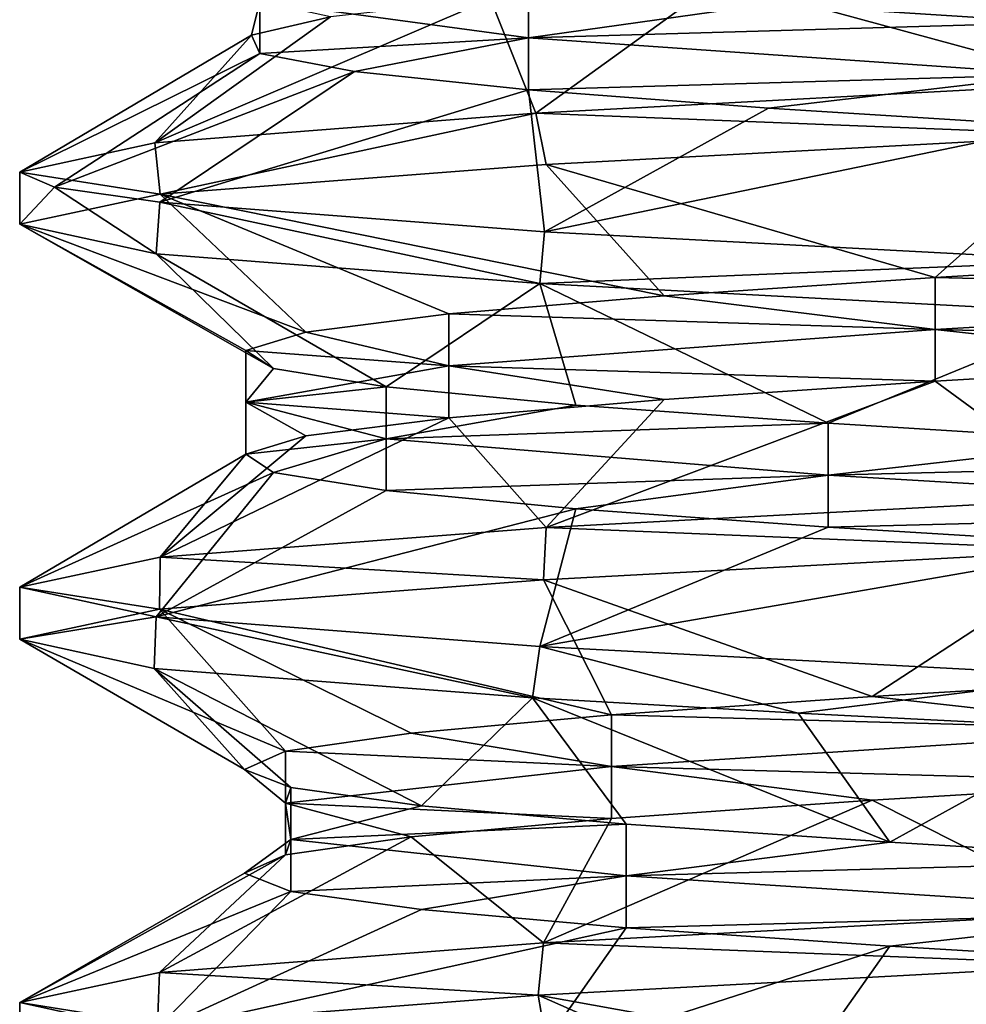
# Model space of a CAD drawing. Units: inches. Extents: x -14 to 596, y 232 to 613.
# Drawn here: x 56 to 60, y 258 to 261 of the extents above; entities that cross this region are included whole.
import ezdxf

# ---------------------------------------------------------------- set-up
doc = ezdxf.new("R2010")
doc.units = ezdxf.units.IN
doc.header["$MEASUREMENT"] = 0
doc.layers.add('1545', color=7, linetype='Continuous')

msp = doc.modelspace()

# ---------------------------------------------------------------- linework, layer by layer
at = {"layer": '1545', "linetype": 'Continuous'}
for points in [[(59.9668, 261.8342, 1113.6683), (59.8404, 261.3837, 1114.5434), (58.7995, 261.4496, 1115.0356), (59.9668, 261.8342, 1113.6683)], [(58.6214, 261.5355, 1121.9205), (59.9834, 261.164, 1123.4149), (59.6355, 261.6013, 1122.4659), (58.6214, 261.5355, 1121.9205)], [(57.932, 261.3279, 1115.7927), (56.9613, 261.4596, 1117.8569), (57.932, 261.5154, 1115.7927), (57.932, 261.3279, 1115.7927)], [(57.7942, 261.4696, 1121.1196), (57.959, 261.0557, 1122.4354), (58.6214, 261.5355, 1121.9205), (57.7942, 261.4696, 1121.1196)], [(58.7995, 261.4496, 1115.0356), (57.932, 261.3279, 1115.7927), (57.932, 261.5154, 1115.7927), (58.7995, 261.4496, 1115.0356)], [(57.959, 261.0557, 1122.4354), (59.9834, 261.164, 1123.4149), (58.6214, 261.5355, 1121.9205), (57.959, 261.0557, 1122.4354)], [(56.5814, 260.9488, 1120.6943), (57.959, 261.0557, 1122.4354), (57.7942, 261.4696, 1121.1196), (56.5814, 260.9488, 1120.6943)], [(57.2163, 261.4038, 1120.1236), (56.5814, 260.9488, 1120.6943), (57.7942, 261.4696, 1121.1196), (57.2163, 261.4038, 1120.1236)], [(56.9613, 261.2721, 1117.8569), (56.9315, 261.3379, 1119.008), (56.9613, 261.4596, 1117.8569), (56.9613, 261.2721, 1117.8569)], [(56.9315, 261.3379, 1119.008), (57.2163, 261.4038, 1120.1236), (56.9613, 261.4596, 1117.8569), (56.9315, 261.3379, 1119.008)], [(57.932, 261.3279, 1115.7927), (56.9613, 261.2721, 1117.8569), (56.9613, 261.4596, 1117.8569), (57.932, 261.3279, 1115.7927)], [(59.8404, 261.3837, 1114.5434), (57.932, 261.3279, 1115.7927), (58.7995, 261.4496, 1115.0356), (59.8404, 261.3837, 1114.5434)], [(56.9315, 261.3379, 1119.008), (56.5814, 260.9488, 1120.6943), (57.2163, 261.4038, 1120.1236), (56.9315, 261.3379, 1119.008)], [(59.8404, 261.1962, 1114.5434), (57.932, 261.3279, 1115.7927), (59.8404, 261.3837, 1114.5434), (59.8404, 261.1962, 1114.5434)], [(56.0933, 260.8424, 1118.5397), (56.5814, 260.9488, 1120.6943), (56.9315, 261.3379, 1119.008), (56.0933, 260.8424, 1118.5397)], [(56.9613, 261.2721, 1117.8569), (56.0933, 260.8424, 1118.5397), (56.9315, 261.3379, 1119.008), (56.9613, 261.2721, 1117.8569)], [(57.3034, 261.2062, 1116.7575), (56.9613, 261.2721, 1117.8569), (57.932, 261.3279, 1115.7927), (57.3034, 261.2062, 1116.7575)], [(57.932, 261.1404, 1115.7927), (57.3034, 261.2062, 1116.7575), (57.932, 261.3279, 1115.7927), (57.932, 261.1404, 1115.7927)], [(59.8404, 261.1962, 1114.5434), (57.932, 261.1404, 1115.7927), (57.932, 261.3279, 1115.7927), (59.8404, 261.1962, 1114.5434)], [(56.2195, 260.7887, 1117.4238), (56.0933, 260.8424, 1118.5397), (56.9613, 261.2721, 1117.8569), (56.2195, 260.7887, 1117.4238)], [(57.3034, 261.2062, 1116.7575), (56.2195, 260.7887, 1117.4238), (56.9613, 261.2721, 1117.8569), (57.3034, 261.2062, 1116.7575)], [(56.5992, 260.7341, 1116.3483), (56.2195, 260.7887, 1117.4238), (57.3034, 261.2062, 1116.7575), (56.5992, 260.7341, 1116.3483)], [(57.932, 261.1404, 1115.7927), (56.5992, 260.7341, 1116.3483), (57.3034, 261.2062, 1116.7575), (57.932, 261.1404, 1115.7927)], [(58.7995, 261.0746, 1115.0356), (57.932, 261.1404, 1115.7927), (59.8404, 261.1962, 1114.5434), (58.7995, 261.0746, 1115.0356)], [(59.8404, 261.0087, 1114.5434), (58.7995, 261.0746, 1115.0356), (59.8404, 261.1962, 1114.5434), (59.8404, 261.0087, 1114.5434)], [(57.959, 261.0557, 1122.4354), (59.9799, 260.9763, 1123.4142), (59.9834, 261.164, 1123.4149), (57.959, 261.0557, 1122.4354)], [(57.9902, 260.6273, 1114.6192), (56.5992, 260.7341, 1116.3483), (57.932, 261.1404, 1115.7927), (57.9902, 260.6273, 1114.6192)], [(58.7995, 261.0746, 1115.0356), (57.9902, 260.6273, 1114.6192), (57.932, 261.1404, 1115.7927), (58.7995, 261.0746, 1115.0356)], [(56.5814, 260.9488, 1120.6943), (56.6004, 260.7634, 1120.7336), (57.959, 261.0557, 1122.4354), (56.5814, 260.9488, 1120.6943)], [(56.6004, 260.7634, 1120.7336), (57.9962, 260.8705, 1122.465), (57.959, 261.0557, 1122.4354), (56.6004, 260.7634, 1120.7336)], [(57.9962, 260.8705, 1122.465), (59.9799, 260.9763, 1123.4142), (57.959, 261.0557, 1122.4354), (57.9962, 260.8705, 1122.465)], [(59.8404, 261.0087, 1114.5434), (57.9902, 260.6273, 1114.6192), (58.7995, 261.0746, 1115.0356), (59.8404, 261.0087, 1114.5434)], [(59.9668, 260.5217, 1113.6683), (57.9902, 260.6273, 1114.6192), (59.8404, 261.0087, 1114.5434), (59.9668, 260.5217, 1113.6683)], [(56.0933, 260.8424, 1118.5397), (56.6004, 260.7634, 1120.7336), (56.5814, 260.9488, 1120.6943), (56.0933, 260.8424, 1118.5397)], [(59.9799, 260.9763, 1123.4142), (57.9962, 260.8705, 1122.465), (59.4014, 260.4619, 1122.3708), (59.9799, 260.9763, 1123.4142)], [(59.9799, 260.9763, 1123.4142), (59.4014, 260.4619, 1122.3708), (60.5087, 260.5278, 1122.6868), (59.9799, 260.9763, 1123.4142)], [(57.9962, 260.8705, 1122.465), (56.6004, 260.7634, 1120.7336), (58.4221, 260.3961, 1121.7653), (57.9962, 260.8705, 1122.465)], [(57.9962, 260.8705, 1122.465), (58.4221, 260.3961, 1121.7653), (59.4014, 260.4619, 1122.3708), (57.9962, 260.8705, 1122.465)], [(56.0933, 260.6549, 1118.5397), (56.0933, 260.8424, 1118.5397), (56.2195, 260.7887, 1117.4238), (56.0933, 260.6549, 1118.5397)], [(56.0933, 260.8424, 1118.5397), (56.0933, 260.6549, 1118.5397), (56.6004, 260.7634, 1120.7336), (56.0933, 260.8424, 1118.5397)], [(56.587, 260.548, 1116.3734), (56.0933, 260.6549, 1118.5397), (56.2195, 260.7887, 1117.4238), (56.587, 260.548, 1116.3734)], [(56.6004, 260.7634, 1120.7336), (56.0933, 260.6549, 1118.5397), (57.1279, 260.2644, 1119.887), (56.6004, 260.7634, 1120.7336)], [(56.5992, 260.7341, 1116.3483), (56.587, 260.548, 1116.3734), (56.2195, 260.7887, 1117.4238), (56.5992, 260.7341, 1116.3483)], [(56.6004, 260.7634, 1120.7336), (57.1279, 260.2644, 1119.887), (57.6446, 260.3302, 1120.916), (56.6004, 260.7634, 1120.7336)], [(56.6004, 260.7634, 1120.7336), (57.6446, 260.3302, 1120.916), (58.4221, 260.3961, 1121.7653), (56.6004, 260.7634, 1120.7336)], [(57.9727, 260.4408, 1114.6331), (56.587, 260.548, 1116.3734), (56.5992, 260.7341, 1116.3483), (57.9727, 260.4408, 1114.6331)], [(57.9902, 260.6273, 1114.6192), (57.9727, 260.4408, 1114.6331), (56.5992, 260.7341, 1116.3483), (57.9902, 260.6273, 1114.6192)], [(56.0933, 260.6549, 1118.5397), (56.587, 260.548, 1116.3734), (57.01, 260.1327, 1117.609), (56.0933, 260.6549, 1118.5397)], [(56.0933, 260.6549, 1118.5397), (57.01, 260.1327, 1117.609), (56.9108, 260.1985, 1118.7562), (56.0933, 260.6549, 1118.5397)], [(56.0933, 260.6549, 1118.5397), (56.9108, 260.1985, 1118.7562), (57.1279, 260.2644, 1119.887), (56.0933, 260.6549, 1118.5397)], [(59.9668, 260.5217, 1113.6683), (57.9727, 260.4408, 1114.6331), (57.9902, 260.6273, 1114.6192), (59.9668, 260.5217, 1113.6683)], [(56.587, 260.548, 1116.3734), (57.9727, 260.4408, 1114.6331), (57.4177, 260.0668, 1116.5322), (56.587, 260.548, 1116.3734)], [(56.587, 260.548, 1116.3734), (57.4177, 260.0668, 1116.5322), (57.01, 260.1327, 1117.609), (56.587, 260.548, 1116.3734)], [(59.9852, 260.3333, 1113.664), (57.9727, 260.4408, 1114.6331), (59.9668, 260.5217, 1113.6683), (59.9852, 260.3333, 1113.664)], [(59.4014, 260.4619, 1122.3708), (61.6601, 260.4061, 1122.6893), (60.5087, 260.5278, 1122.6868), (59.4014, 260.4619, 1122.3708)], [(58.4221, 260.3961, 1121.7653), (59.4014, 260.2744, 1122.3708), (59.4014, 260.4619, 1122.3708), (58.4221, 260.3961, 1121.7653)], [(59.4014, 260.2744, 1122.3708), (61.6601, 260.4061, 1122.6893), (59.4014, 260.4619, 1122.3708), (59.4014, 260.2744, 1122.3708)], [(57.9727, 260.4408, 1114.6331), (58.1033, 260.001, 1115.6071), (57.4177, 260.0668, 1116.5322), (57.9727, 260.4408, 1114.6331)], [(57.9727, 260.4408, 1114.6331), (59.9852, 260.3333, 1113.664), (59.0149, 259.9352, 1114.9037), (57.9727, 260.4408, 1114.6331)], [(57.9727, 260.4408, 1114.6331), (59.0149, 259.9352, 1114.9037), (58.1033, 260.001, 1115.6071), (57.9727, 260.4408, 1114.6331)], [(57.6446, 260.3302, 1120.916), (59.4014, 260.2744, 1122.3708), (58.4221, 260.3961, 1121.7653), (57.6446, 260.3302, 1120.916)], [(59.4014, 260.2744, 1122.3708), (61.6601, 260.2186, 1122.6893), (61.6601, 260.4061, 1122.6893), (59.4014, 260.2744, 1122.3708)], [(57.1279, 260.2644, 1119.887), (57.6446, 260.1427, 1120.916), (57.6446, 260.3302, 1120.916), (57.1279, 260.2644, 1119.887)], [(57.6446, 260.1427, 1120.916), (59.4014, 260.2744, 1122.3708), (57.6446, 260.3302, 1120.916), (57.6446, 260.1427, 1120.916)], [(59.9852, 260.3333, 1113.664), (60.0837, 259.8693, 1114.4751), (59.0149, 259.9352, 1114.9037), (59.9852, 260.3333, 1113.664)], [(57.6446, 260.1427, 1120.916), (59.4014, 260.0869, 1122.3708), (59.4014, 260.2744, 1122.3708), (57.6446, 260.1427, 1120.916)], [(59.4014, 260.0869, 1122.3708), (60.5087, 260.1528, 1122.6868), (59.4014, 260.2744, 1122.3708), (59.4014, 260.0869, 1122.3708)], [(60.5087, 260.1528, 1122.6868), (61.6601, 260.2186, 1122.6893), (59.4014, 260.2744, 1122.3708), (60.5087, 260.1528, 1122.6868)], [(56.9108, 260.1985, 1118.7562), (57.6446, 260.1427, 1120.916), (57.1279, 260.2644, 1119.887), (56.9108, 260.1985, 1118.7562)], [(56.9108, 260.011, 1118.7562), (57.6446, 260.1427, 1120.916), (56.9108, 260.1985, 1118.7562), (56.9108, 260.011, 1118.7562)], [(57.01, 260.1327, 1117.609), (56.9108, 260.011, 1118.7562), (56.9108, 260.1985, 1118.7562), (57.01, 260.1327, 1117.609)], [(56.9108, 260.011, 1118.7562), (57.6446, 259.9552, 1120.916), (57.6446, 260.1427, 1120.916), (56.9108, 260.011, 1118.7562)], [(57.4177, 260.0668, 1116.5322), (56.9108, 260.011, 1118.7562), (57.01, 260.1327, 1117.609), (57.4177, 260.0668, 1116.5322)], [(57.6446, 259.9552, 1120.916), (58.4221, 260.0211, 1121.7653), (57.6446, 260.1427, 1120.916), (57.6446, 259.9552, 1120.916)], [(58.4221, 260.0211, 1121.7653), (59.4014, 260.0869, 1122.3708), (57.6446, 260.1427, 1120.916), (58.4221, 260.0211, 1121.7653)], [(59.4014, 260.0869, 1122.3708), (59.9799, 259.6638, 1123.4142), (60.5087, 260.1528, 1122.6868), (59.4014, 260.0869, 1122.3708)], [(57.4177, 259.8793, 1116.5322), (56.9108, 260.011, 1118.7562), (57.4177, 260.0668, 1116.5322), (57.4177, 259.8793, 1116.5322)], [(58.1033, 260.001, 1115.6071), (57.4177, 259.8793, 1116.5322), (57.4177, 260.0668, 1116.5322), (58.1033, 260.001, 1115.6071)], [(57.9962, 259.558, 1122.465), (59.9799, 259.6638, 1123.4142), (59.4014, 260.0869, 1122.3708), (57.9962, 259.558, 1122.465)], [(58.4221, 260.0211, 1121.7653), (57.9962, 259.558, 1122.465), (59.4014, 260.0869, 1122.3708), (58.4221, 260.0211, 1121.7653)], [(57.6446, 259.9552, 1120.916), (57.9962, 259.558, 1122.465), (58.4221, 260.0211, 1121.7653), (57.6446, 259.9552, 1120.916)], [(56.9108, 259.8235, 1118.7562), (57.1279, 259.8894, 1119.887), (56.9108, 260.011, 1118.7562), (56.9108, 259.8235, 1118.7562)], [(57.4177, 259.8793, 1116.5322), (56.9108, 259.8235, 1118.7562), (56.9108, 260.011, 1118.7562), (57.4177, 259.8793, 1116.5322)], [(57.1279, 259.8894, 1119.887), (57.6446, 259.9552, 1120.916), (56.9108, 260.011, 1118.7562), (57.1279, 259.8894, 1119.887)], [(59.0149, 259.9352, 1114.9037), (57.4177, 259.8793, 1116.5322), (58.1033, 260.001, 1115.6071), (59.0149, 259.9352, 1114.9037)], [(56.6004, 259.4509, 1120.7336), (57.9962, 259.558, 1122.465), (57.6446, 259.9552, 1120.916), (56.6004, 259.4509, 1120.7336)], [(57.1279, 259.8894, 1119.887), (56.6004, 259.4509, 1120.7336), (57.6446, 259.9552, 1120.916), (57.1279, 259.8894, 1119.887)], [(59.0149, 259.7477, 1114.9037), (57.4177, 259.8793, 1116.5322), (59.0149, 259.9352, 1114.9037), (59.0149, 259.7477, 1114.9037)], [(60.0837, 259.8693, 1114.4751), (59.0149, 259.7477, 1114.9037), (59.0149, 259.9352, 1114.9037), (60.0837, 259.8693, 1114.4751)], [(56.9108, 259.8235, 1118.7562), (56.6004, 259.4509, 1120.7336), (57.1279, 259.8894, 1119.887), (56.9108, 259.8235, 1118.7562)], [(57.01, 259.7577, 1117.609), (56.9108, 259.8235, 1118.7562), (57.4177, 259.8793, 1116.5322), (57.01, 259.7577, 1117.609)], [(57.4177, 259.6918, 1116.5322), (57.01, 259.7577, 1117.609), (57.4177, 259.8793, 1116.5322), (57.4177, 259.6918, 1116.5322)], [(59.0149, 259.7477, 1114.9037), (57.4177, 259.6918, 1116.5322), (57.4177, 259.8793, 1116.5322), (59.0149, 259.7477, 1114.9037)], [(61.2287, 259.8035, 1114.3538), (59.0149, 259.7477, 1114.9037), (60.0837, 259.8693, 1114.4751), (61.2287, 259.8035, 1114.3538)], [(56.0933, 259.3424, 1118.5397), (56.6004, 259.4509, 1120.7336), (56.9108, 259.8235, 1118.7562), (56.0933, 259.3424, 1118.5397)], [(57.01, 259.7577, 1117.609), (56.0933, 259.3424, 1118.5397), (56.9108, 259.8235, 1118.7562), (57.01, 259.7577, 1117.609)], [(61.2287, 259.616, 1114.3538), (59.0149, 259.7477, 1114.9037), (61.2287, 259.8035, 1114.3538), (61.2287, 259.616, 1114.3538)], [(56.587, 259.2355, 1116.3734), (56.0933, 259.3424, 1118.5397), (57.01, 259.7577, 1117.609), (56.587, 259.2355, 1116.3734)], [(57.4177, 259.6918, 1116.5322), (56.587, 259.2355, 1116.3734), (57.01, 259.7577, 1117.609), (57.4177, 259.6918, 1116.5322)], [(58.1033, 259.626, 1115.6071), (57.4177, 259.6918, 1116.5322), (59.0149, 259.7477, 1114.9037), (58.1033, 259.626, 1115.6071)], [(59.0149, 259.5602, 1114.9037), (58.1033, 259.626, 1115.6071), (59.0149, 259.7477, 1114.9037), (59.0149, 259.5602, 1114.9037)], [(61.2287, 259.616, 1114.3538), (59.0149, 259.5602, 1114.9037), (59.0149, 259.7477, 1114.9037), (61.2287, 259.616, 1114.3538)], [(58.1033, 259.626, 1115.6071), (56.587, 259.2355, 1116.3734), (57.4177, 259.6918, 1116.5322), (58.1033, 259.626, 1115.6071)], [(57.9962, 259.558, 1122.465), (59.9851, 259.4766, 1123.4153), (59.9799, 259.6638, 1123.4142), (57.9962, 259.558, 1122.465)], [(57.9727, 259.1283, 1114.6331), (56.587, 259.2355, 1116.3734), (58.1033, 259.626, 1115.6071), (57.9727, 259.1283, 1114.6331)], [(59.0149, 259.5602, 1114.9037), (57.9727, 259.1283, 1114.6331), (58.1033, 259.626, 1115.6071), (59.0149, 259.5602, 1114.9037)], [(60.0837, 259.4943, 1114.4751), (59.0149, 259.5602, 1114.9037), (61.2287, 259.616, 1114.3538), (60.0837, 259.4943, 1114.4751)], [(56.6004, 259.4509, 1120.7336), (57.986, 259.3698, 1122.4569), (57.9962, 259.558, 1122.465), (56.6004, 259.4509, 1120.7336)], [(60.0837, 259.4943, 1114.4751), (57.9727, 259.1283, 1114.6331), (59.0149, 259.5602, 1114.9037), (60.0837, 259.4943, 1114.4751)], [(57.986, 259.3698, 1122.4569), (59.9851, 259.4766, 1123.4153), (57.9962, 259.558, 1122.465), (57.986, 259.3698, 1122.4569)], [(59.9852, 259.0208, 1113.664), (57.9727, 259.1283, 1114.6331), (60.0837, 259.4943, 1114.4751), (59.9852, 259.0208, 1113.664)], [(56.0933, 259.3424, 1118.5397), (56.5987, 259.2632, 1120.7301), (56.6004, 259.4509, 1120.7336), (56.0933, 259.3424, 1118.5397)], [(56.5987, 259.2632, 1120.7301), (57.986, 259.3698, 1122.4569), (56.6004, 259.4509, 1120.7336), (56.5987, 259.2632, 1120.7301)], [(59.9851, 259.4766, 1123.4153), (57.986, 259.3698, 1122.4569), (59.1735, 258.9475, 1122.2619), (59.9851, 259.4766, 1123.4153)], [(59.9851, 259.4766, 1123.4153), (59.1735, 258.9475, 1122.2619), (60.2597, 259.0133, 1122.644), (59.9851, 259.4766, 1123.4153)], [(56.0933, 259.1549, 1118.5397), (56.0933, 259.3424, 1118.5397), (56.587, 259.2355, 1116.3734), (56.0933, 259.1549, 1118.5397)], [(56.0933, 259.3424, 1118.5397), (56.0933, 259.1549, 1118.5397), (56.5987, 259.2632, 1120.7301), (56.0933, 259.3424, 1118.5397)], [(57.986, 259.3698, 1122.4569), (56.5987, 259.2632, 1120.7301), (58.2325, 258.8817, 1121.5984), (57.986, 259.3698, 1122.4569)], [(57.986, 259.3698, 1122.4569), (58.2325, 258.8817, 1121.5984), (59.1735, 258.9475, 1122.2619), (57.986, 259.3698, 1122.4569)], [(56.5987, 259.2632, 1120.7301), (56.0933, 259.1549, 1118.5397), (57.0538, 258.75, 1119.6454), (56.5987, 259.2632, 1120.7301)], [(56.5795, 259.0488, 1116.3891), (56.0933, 259.1549, 1118.5397), (56.587, 259.2355, 1116.3734), (56.5795, 259.0488, 1116.3891)], [(57.9467, 258.9424, 1114.654), (56.5795, 259.0488, 1116.3891), (56.587, 259.2355, 1116.3734), (57.9467, 258.9424, 1114.654)], [(57.9727, 259.1283, 1114.6331), (57.9467, 258.9424, 1114.654), (56.587, 259.2355, 1116.3734), (57.9727, 259.1283, 1114.6331)], [(56.5987, 259.2632, 1120.7301), (57.0538, 258.75, 1119.6454), (57.5076, 258.8158, 1120.7037), (56.5987, 259.2632, 1120.7301)], [(56.5987, 259.2632, 1120.7301), (57.5076, 258.8158, 1120.7037), (58.2325, 258.8817, 1121.5984), (56.5987, 259.2632, 1120.7301)], [(56.0933, 259.1549, 1118.5397), (56.5795, 259.0488, 1116.3891), (56.9054, 258.6841, 1118.5036), (56.0933, 259.1549, 1118.5397)], [(56.0933, 259.1549, 1118.5397), (56.9054, 258.6841, 1118.5036), (57.0538, 258.75, 1119.6454), (56.0933, 259.1549, 1118.5397)], [(58.9062, 258.888, 1114.0434), (57.9467, 258.9424, 1114.654), (57.9727, 259.1283, 1114.6331), (58.9062, 258.888, 1114.0434)], [(59.9852, 259.0208, 1113.664), (58.9062, 258.888, 1114.0434), (57.9727, 259.1283, 1114.6331), (59.9852, 259.0208, 1113.664)], [(56.5795, 259.0488, 1116.3891), (57.9467, 258.9424, 1114.654), (57.5455, 258.5524, 1116.3142), (56.5795, 259.0488, 1116.3891)], [(56.5795, 259.0488, 1116.3891), (57.5455, 258.5524, 1116.3142), (57.0735, 258.6183, 1117.3645), (56.5795, 259.0488, 1116.3891)], [(56.5795, 259.0488, 1116.3891), (57.0735, 258.6183, 1117.3645), (56.9054, 258.6841, 1118.5036), (56.5795, 259.0488, 1116.3891)], [(59.9856, 258.8333, 1113.664), (58.9062, 258.888, 1114.0434), (59.9852, 259.0208, 1113.664), (59.9856, 258.8333, 1113.664)], [(59.1735, 258.9475, 1122.2619), (60.2597, 258.8258, 1122.644), (60.2597, 259.0133, 1122.644), (59.1735, 258.9475, 1122.2619)], [(57.9467, 258.9424, 1114.654), (58.2856, 258.4866, 1115.4322), (57.5455, 258.5524, 1116.3142), (57.9467, 258.9424, 1114.654)], [(57.9467, 258.9424, 1114.654), (58.9062, 258.888, 1114.0434), (59.238, 258.4208, 1114.785), (57.9467, 258.9424, 1114.654)], [(57.9467, 258.9424, 1114.654), (59.238, 258.4208, 1114.785), (58.2856, 258.4866, 1115.4322), (57.9467, 258.9424, 1114.654)], [(58.2325, 258.8817, 1121.5984), (60.2597, 258.8258, 1122.644), (59.1735, 258.9475, 1122.2619), (58.2325, 258.8817, 1121.5984)], [(57.5076, 258.8158, 1120.7037), (58.2325, 258.6942, 1121.5984), (58.2325, 258.8817, 1121.5984), (57.5076, 258.8158, 1120.7037)], [(58.2325, 258.6942, 1121.5984), (60.2597, 258.8258, 1122.644), (58.2325, 258.8817, 1121.5984), (58.2325, 258.6942, 1121.5984)], [(58.9062, 258.888, 1114.0434), (59.9856, 258.8333, 1113.664), (59.238, 258.4208, 1114.785), (58.9062, 258.888, 1114.0434)], [(57.0538, 258.75, 1119.6454), (58.2325, 258.6942, 1121.5984), (57.5076, 258.8158, 1120.7037), (57.0538, 258.75, 1119.6454)], [(58.2325, 258.6942, 1121.5984), (60.2597, 258.6383, 1122.644), (60.2597, 258.8258, 1122.644), (58.2325, 258.6942, 1121.5984)], [(59.9856, 258.8333, 1113.664), (60.3306, 258.3549, 1114.4217), (59.238, 258.4208, 1114.785), (59.9856, 258.8333, 1113.664)], [(56.9054, 258.6841, 1118.5036), (57.0538, 258.5625, 1119.6454), (57.0538, 258.75, 1119.6454), (56.9054, 258.6841, 1118.5036)], [(57.0538, 258.5625, 1119.6454), (58.2325, 258.6942, 1121.5984), (57.0538, 258.75, 1119.6454), (57.0538, 258.5625, 1119.6454)], [(57.0735, 258.6183, 1117.3645), (57.0538, 258.5625, 1119.6454), (56.9054, 258.6841, 1118.5036), (57.0735, 258.6183, 1117.3645)], [(57.0538, 258.5625, 1119.6454), (58.2325, 258.5067, 1121.5984), (58.2325, 258.6942, 1121.5984), (57.0538, 258.5625, 1119.6454)], [(58.2325, 258.5067, 1121.5984), (59.1735, 258.5725, 1122.2619), (58.2325, 258.6942, 1121.5984), (58.2325, 258.5067, 1121.5984)], [(59.1735, 258.5725, 1122.2619), (60.2597, 258.6383, 1122.644), (58.2325, 258.6942, 1121.5984), (59.1735, 258.5725, 1122.2619)], [(59.1735, 258.5725, 1122.2619), (59.9851, 258.1641, 1123.4153), (60.2597, 258.6383, 1122.644), (59.1735, 258.5725, 1122.2619)], [(57.0735, 258.4308, 1117.3645), (57.0538, 258.5625, 1119.6454), (57.0735, 258.6183, 1117.3645), (57.0735, 258.4308, 1117.3645)], [(57.5455, 258.5524, 1116.3142), (57.0735, 258.4308, 1117.3645), (57.0735, 258.6183, 1117.3645), (57.5455, 258.5524, 1116.3142)], [(57.0538, 258.375, 1119.6454), (57.5076, 258.4408, 1120.7037), (57.0538, 258.5625, 1119.6454), (57.0538, 258.375, 1119.6454)], [(57.0735, 258.4308, 1117.3645), (57.0538, 258.375, 1119.6454), (57.0538, 258.5625, 1119.6454), (57.0735, 258.4308, 1117.3645)], [(57.5076, 258.4408, 1120.7037), (58.2325, 258.5067, 1121.5984), (57.0538, 258.5625, 1119.6454), (57.5076, 258.4408, 1120.7037)], [(57.986, 258.0573, 1122.4569), (59.9851, 258.1641, 1123.4153), (59.1735, 258.5725, 1122.2619), (57.986, 258.0573, 1122.4569)], [(58.2325, 258.5067, 1121.5984), (57.986, 258.0573, 1122.4569), (59.1735, 258.5725, 1122.2619), (58.2325, 258.5067, 1121.5984)], [(58.2856, 258.4866, 1115.4322), (57.0735, 258.4308, 1117.3645), (57.5455, 258.5524, 1116.3142), (58.2856, 258.4866, 1115.4322)], [(58.2856, 258.2991, 1115.4322), (57.0735, 258.4308, 1117.3645), (58.2856, 258.4866, 1115.4322), (58.2856, 258.2991, 1115.4322)], [(57.5076, 258.4408, 1120.7037), (57.986, 258.0573, 1122.4569), (58.2325, 258.5067, 1121.5984), (57.5076, 258.4408, 1120.7037)], [(59.238, 258.4208, 1114.785), (58.2856, 258.2991, 1115.4322), (58.2856, 258.4866, 1115.4322), (59.238, 258.4208, 1114.785)], [(56.5987, 257.9507, 1120.7301), (57.986, 258.0573, 1122.4569), (57.5076, 258.4408, 1120.7037), (56.5987, 257.9507, 1120.7301)], [(57.0538, 258.375, 1119.6454), (56.5987, 257.9507, 1120.7301), (57.5076, 258.4408, 1120.7037), (57.0538, 258.375, 1119.6454)], [(57.0735, 258.2433, 1117.3645), (56.9054, 258.3091, 1118.5036), (57.0735, 258.4308, 1117.3645), (57.0735, 258.2433, 1117.3645)], [(56.9054, 258.3091, 1118.5036), (57.0538, 258.375, 1119.6454), (57.0735, 258.4308, 1117.3645), (56.9054, 258.3091, 1118.5036)], [(58.2856, 258.2991, 1115.4322), (57.0735, 258.2433, 1117.3645), (57.0735, 258.4308, 1117.3645), (58.2856, 258.2991, 1115.4322)], [(60.3306, 258.3549, 1114.4217), (58.2856, 258.2991, 1115.4322), (59.238, 258.4208, 1114.785), (60.3306, 258.3549, 1114.4217)], [(56.0933, 257.8424, 1118.5397), (56.5987, 257.9507, 1120.7301), (57.0538, 258.375, 1119.6454), (56.0933, 257.8424, 1118.5397)], [(56.9054, 258.3091, 1118.5036), (56.0933, 257.8424, 1118.5397), (57.0538, 258.375, 1119.6454), (56.9054, 258.3091, 1118.5036)], [(60.3306, 258.1674, 1114.4217), (58.2856, 258.2991, 1115.4322), (60.3306, 258.3549, 1114.4217), (60.3306, 258.1674, 1114.4217)], [(57.0735, 258.2433, 1117.3645), (56.0933, 257.8424, 1118.5397), (56.9054, 258.3091, 1118.5036), (57.0735, 258.2433, 1117.3645)], [(57.5455, 258.1774, 1116.3142), (57.0735, 258.2433, 1117.3645), (58.2856, 258.2991, 1115.4322), (57.5455, 258.1774, 1116.3142)], [(58.2856, 258.1116, 1115.4322), (57.5455, 258.1774, 1116.3142), (58.2856, 258.2991, 1115.4322), (58.2856, 258.1116, 1115.4322)], [(60.3306, 258.1674, 1114.4217), (58.2856, 258.1116, 1115.4322), (58.2856, 258.2991, 1115.4322), (60.3306, 258.1674, 1114.4217)], [(56.5795, 257.7363, 1116.3891), (56.0933, 257.8424, 1118.5397), (57.0735, 258.2433, 1117.3645), (56.5795, 257.7363, 1116.3891)], [(57.5455, 258.1774, 1116.3142), (56.5795, 257.7363, 1116.3891), (57.0735, 258.2433, 1117.3645), (57.5455, 258.1774, 1116.3142)], [(58.2856, 258.1116, 1115.4322), (56.5795, 257.7363, 1116.3891), (57.5455, 258.1774, 1116.3142), (58.2856, 258.1116, 1115.4322)], [(59.238, 258.0458, 1114.785), (58.2856, 258.1116, 1115.4322), (60.3306, 258.1674, 1114.4217), (59.238, 258.0458, 1114.785)], [(60.3306, 257.9799, 1114.4217), (59.238, 258.0458, 1114.785), (60.3306, 258.1674, 1114.4217), (60.3306, 257.9799, 1114.4217)], [(57.986, 258.0573, 1122.4569), (60.0023, 257.9774, 1123.4192), (59.9851, 258.1641, 1123.4153), (57.986, 258.0573, 1122.4569)], [(57.9467, 257.6299, 1114.654), (56.5795, 257.7363, 1116.3891), (58.2856, 258.1116, 1115.4322), (57.9467, 257.6299, 1114.654)], [(59.238, 258.0458, 1114.785), (57.9467, 257.6299, 1114.654), (58.2856, 258.1116, 1115.4322), (59.238, 258.0458, 1114.785)], [(56.5987, 257.9507, 1120.7301), (57.9665, 257.8687, 1122.4414), (57.986, 258.0573, 1122.4569), (56.5987, 257.9507, 1120.7301)], [(58.9062, 257.5755, 1114.0434), (57.9467, 257.6299, 1114.654), (59.238, 258.0458, 1114.785), (58.9062, 257.5755, 1114.0434)], [(57.9665, 257.8687, 1122.4414), (60.0023, 257.9774, 1123.4192), (57.986, 258.0573, 1122.4569), (57.9665, 257.8687, 1122.4414)], [(60.3306, 257.9799, 1114.4217), (58.9062, 257.5755, 1114.0434), (59.238, 258.0458, 1114.785), (60.3306, 257.9799, 1114.4217)], [(60.0023, 257.9774, 1123.4192), (57.9665, 257.8687, 1122.4414), (60.0137, 257.4989, 1122.5863), (60.0023, 257.9774, 1123.4192)], [(59.9856, 257.5208, 1113.664), (58.9062, 257.5755, 1114.0434), (60.3306, 257.9799, 1114.4217), (59.9856, 257.5208, 1113.664)], [(56.0933, 257.8424, 1118.5397), (56.5919, 257.7625, 1120.7161), (56.5987, 257.9507, 1120.7301), (56.0933, 257.8424, 1118.5397)], [(56.5919, 257.7625, 1120.7161), (57.9665, 257.8687, 1122.4414), (56.5987, 257.9507, 1120.7301), (56.5919, 257.7625, 1120.7161)], [(57.9665, 257.8687, 1122.4414), (56.5919, 257.7625, 1120.7161), (58.0532, 257.3673, 1121.4203), (57.9665, 257.8687, 1122.4414)], [(57.9665, 257.8687, 1122.4414), (58.0532, 257.3673, 1121.4203), (58.9526, 257.4331, 1122.1393), (57.9665, 257.8687, 1122.4414)], [(57.9665, 257.8687, 1122.4414), (58.9526, 257.4331, 1122.1393), (60.0137, 257.4989, 1122.5863), (57.9665, 257.8687, 1122.4414)], [(56.0933, 257.8424, 1118.5397), (56.5795, 257.7363, 1116.3891), (56.0933, 257.6549, 1118.5397), (56.0933, 257.8424, 1118.5397)], [(56.0933, 257.8424, 1118.5397), (56.0933, 257.6549, 1118.5397), (56.5919, 257.7625, 1120.7161), (56.0933, 257.8424, 1118.5397)]]:
    msp.add_3dface(points, dxfattribs=at)

doc.saveas('drawing.dxf')
